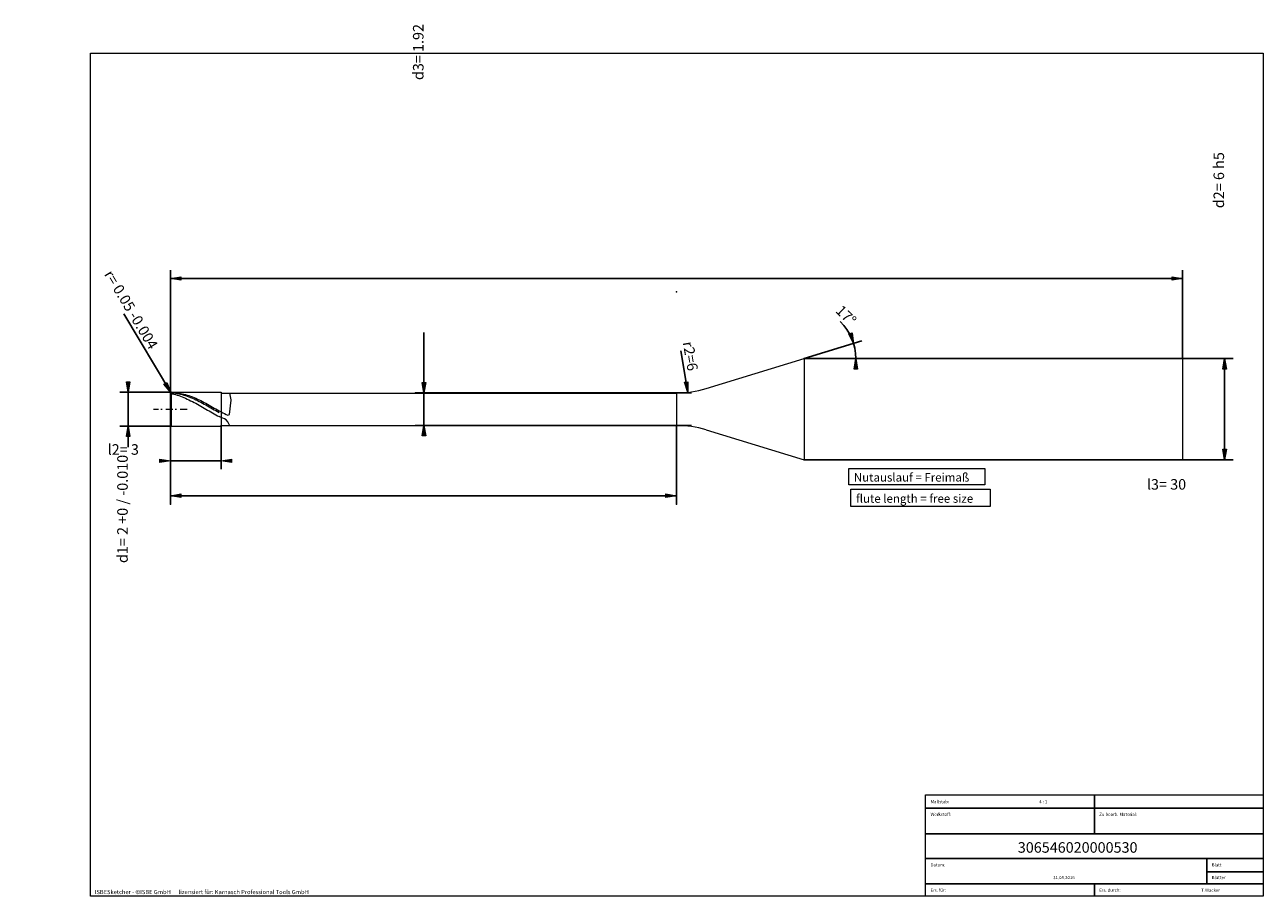
# Model space of a CAD drawing. Units: millimetres. Extents: x -379 to 143, y -100 to 107.
# Drawn here: x -150 to 143, y -100 to 107 of the extents above; entities that cross this region are included whole.
import ezdxf

# ---------------------------------------------------------------- set-up
doc = ezdxf.new("R2010")
doc.units = ezdxf.units.MM
doc.header["$MEASUREMENT"] = 0
doc.layers.get('0').update_dxf_attribs({"lineweight": 0})
for name, color, linetype, lineweight in [('Bemassung', 7, 'Continuous', 0), ('Geo', 7, 'Continuous', 0), ('Rahmen', 7, 'Continuous', 0), ('Text', 7, 'Continuous', 0)]:
    doc.layers.add(name, color=color, linetype=linetype, lineweight=lineweight)
doc.styles.get("Standard").update_dxf_attribs({"font": 'Arial'})
doc.dimstyles.new('BEM-ISBE', dxfattribs={"dimtxt": 2.5, "dimasz": 2.5, "dimexe": 1.25, "dimexo": 0.625, "dimtad": 1, "dimdec": 3, "dimzin": 0, "dimdsep": 46, "dimtxsty": 'Standard', "dimblk": 'VDDIM_DEFAULT', "dimcen": 0.09, "dimadec": 3, "dimazin": 0, "dimtol": 1, "dimtm": 1e-09, "dimtfac": 0.5, "dimtdec": 3, "dimtmove": 0, "dimatfit": 3, "dimfxl": 1, "dimtolj": 1, "dimtzin": 0, "dimarcsym": 0})

# ---------------------------------------------------------------- blocks, each defined once
blk = doc.blocks.new('VDDIM_DEFAULT')
at = {"linetype": 'Continuous'}
blk.add_hatch(color=0, dxfattribs=at).paths.add_polyline_path([(0, 0), (-1, -0.1665), (-1, 0.1665)], flags=0)
at = {"color": 0, "linetype": 'Continuous'}
blk.add_lwpolyline([(0, 0), (-1, -0.1665), (-1, 0.1665), (0, 0)], dxfattribs=at)
blk = doc.blocks.new('*D9')
at = {"layer": 'Bemassung', "color": 0, "lineweight": -2}
for p, q in [((-115.75, 1.22), (-115.75, 48.47)), ((-103.75, 11.63), (-103.75, 1.22)), ((-103.75, 3.22), (-115.75, 3.22))]:
    blk.add_line(p, q, dxfattribs=at)
at = {"layer": 'Bemassung', "color": 0}
for p in [(-103.75, 11.63), (-115.75, 1.22)]:
    blk.add_point(p, dxfattribs=at)
at = {"layer": 'Bemassung', "color": 0, "lineweight": -2, "xscale": 2.5, "yscale": 2.5, "zscale": 2.5}
blk.add_blockref('VDDIM_DEFAULT', (-115.75, 3.22), dxfattribs=at)
at = {"layer": 'Bemassung', "color": 0, "lineweight": -2, "xscale": 2.5, "yscale": 2.5, "zscale": 2.5, "rotation": 180}
blk.add_blockref('VDDIM_DEFAULT', (-103.75, 3.22), dxfattribs=at)
at = {"layer": 'Bemassung', "color": 0, "insert": (-126.93, 3.88), "char_height": 2.5, "attachment_point": 8}
blk.add_mtext('l2= 3', dxfattribs=at)
blk = doc.blocks.new('*D10')
at = {"layer": 'Bemassung', "color": 0, "lineweight": -2}
for p, q in [((-115.75, 1.22), (-115.75, 48.47)), ((124.25, 27.47), (124.25, 48.47)), ((124.25, 46.47), (-115.75, 46.47))]:
    blk.add_line(p, q, dxfattribs=at)
at = {"layer": 'Bemassung', "color": 0}
for p in [(124.25, 27.47), (-115.75, 1.22)]:
    blk.add_point(p, dxfattribs=at)
at = {"layer": 'Bemassung', "color": 0, "lineweight": -2, "xscale": 2.5, "yscale": 2.5, "zscale": 2.5, "rotation": 180}
blk.add_blockref('VDDIM_DEFAULT', (-115.75, 46.47), dxfattribs=at)
at = {"layer": 'Bemassung', "color": 0, "lineweight": -2, "xscale": 2.5, "yscale": 2.5, "zscale": 2.5}
blk.add_blockref('VDDIM_DEFAULT', (124.25, 46.47), dxfattribs=at)
at = {"layer": 'Bemassung', "color": 0, "insert": (-374.28, 47.13), "char_height": 2.5, "attachment_point": 8}
blk.add_mtext('l1= 60', dxfattribs=at)
blk = doc.blocks.new('*D11')
at = {"layer": 'Bemassung', "color": 0, "lineweight": -2}
for p, q in [((-115.75, -7.06), (-115.75, 11.67)), ((4.25, -7.06), (4.25, 11.63)), ((-115.75, -5.06), (4.25, -5.06))]:
    blk.add_line(p, q, dxfattribs=at)
at = {"layer": 'Bemassung', "color": 0}
for p in [(-115.75, -7.06), (4.25, -7.06)]:
    blk.add_point(p, dxfattribs=at)
at = {"layer": 'Bemassung', "color": 0, "lineweight": -2, "xscale": 2.5, "yscale": 2.5, "zscale": 2.5, "rotation": 180}
blk.add_blockref('VDDIM_DEFAULT', (-115.75, -5.06), dxfattribs=at)
at = {"layer": 'Bemassung', "color": 0, "lineweight": -2, "xscale": 2.5, "yscale": 2.5, "zscale": 2.5}
blk.add_blockref('VDDIM_DEFAULT', (4.25, -5.06), dxfattribs=at)
at = {"layer": 'Bemassung', "color": 0, "insert": (120.45, -4.39), "char_height": 2.5, "attachment_point": 8}
blk.add_mtext('l3= 30', dxfattribs=at)
blk = doc.blocks.new('*D8')
at = {"layer": 'Bemassung', "color": 0, "lineweight": -2}
for q in [(48.17, 31.64), (48.79, 27.47)]:
    blk.add_line((34.53, 27.47), q, dxfattribs=at)
blk.add_arc((34.53, 27.47), 12.26, 0, 45.6868, dxfattribs=at)
at = {"layer": 'Bemassung', "color": 0}
for p in [(46.25, 31.05), (34.53, 27.47), (46.66, 29.28), (46.79, 27.47)]:
    blk.add_point(p, dxfattribs=at)
at = {"layer": 'Bemassung', "color": 0, "lineweight": -2, "xscale": 2.5, "yscale": 2.5, "zscale": 2.5}
for p, rotation in [((46.25, 31.05), 287.233627830733), ((46.79, 27.47), 89.7663721692636)]:
    blk.add_blockref('VDDIM_DEFAULT', p, dxfattribs=dict(at, rotation=rotation))
at = {"layer": 'Bemassung', "color": 0, "insert": (43.05, 36.28), "char_height": 2.5, "attachment_point": 8, "rotation": 315.8069}
blk.add_mtext('17°', dxfattribs=at)
blk = doc.blocks.new('*D4')
at = {"layer": 'Bemassung', "color": 0, "lineweight": -2}
blk.add_line((-115.65, 19.44), (-126.82, 38.06), dxfattribs=at)
at = {"layer": 'Bemassung', "color": 0}
for p in [(-115.65, 19.44), (-115.55, 19.27)]:
    blk.add_point(p, dxfattribs=at)
at = {"layer": 'Bemassung', "color": 0, "lineweight": -2, "xscale": 2.5, "yscale": 2.5, "zscale": 2.5, "rotation": 300.953444456639}
blk.add_blockref('VDDIM_DEFAULT', (-115.65, 19.44), dxfattribs=at)
at = {"layer": 'Bemassung', "color": 0, "insert": (-126.8, 38.03), "char_height": 2.5, "attachment_point": 8, "rotation": 300.9534}
blk.add_mtext('r= 0.05 -0.004', dxfattribs=at)
blk = doc.blocks.new('*D6')
at = {"layer": 'Bemassung', "color": 0, "lineweight": -2}
blk.add_line((6.96, 19.46), (5.27, 29.32), dxfattribs=at)
at = {"layer": 'Bemassung', "color": 0}
for p in [(4.25, 43.31), (6.96, 19.46)]:
    blk.add_point(p, dxfattribs=at)
at = {"layer": 'Bemassung', "color": 0, "lineweight": -2, "xscale": 2.5, "yscale": 2.5, "zscale": 2.5, "rotation": 279.71441759859}
blk.add_blockref('VDDIM_DEFAULT', (6.96, 19.46), dxfattribs=at)
at = {"layer": 'Bemassung', "color": 0, "insert": (5.55, 27.71), "char_height": 2.5, "attachment_point": 8, "rotation": 279.7144}
blk.add_mtext('r2=6', dxfattribs=at)
blk = doc.blocks.new('*D3')
at = {"layer": 'Bemassung', "color": 0, "lineweight": -2}
for p, q in [((-115.55, 19.47), (-127.75, 19.47)), ((-125.75, 6.48), (-125.75, 19.47)), ((-115.55, 11.47), (-127.75, 11.47))]:
    blk.add_line(p, q, dxfattribs=at)
at = {"layer": 'Bemassung', "color": 0}
for p in [(-115.55, 19.47), (-115.55, 11.47)]:
    blk.add_point(p, dxfattribs=at)
at = {"layer": 'Bemassung', "color": 0, "lineweight": -2, "xscale": 2.5, "yscale": 2.5, "zscale": 2.5}
for p, rotation in [((-125.75, 19.47), 270), ((-125.75, 11.47), 90)]:
    blk.add_blockref('VDDIM_DEFAULT', p, dxfattribs=dict(at, rotation=rotation))
at = {"layer": 'Bemassung', "color": 0, "insert": (-125.08, -8.19), "char_height": 2.5, "attachment_point": 8, "rotation": 90}
blk.add_mtext('d1= 2 +0 / -0.010', dxfattribs=at)
blk = doc.blocks.new('*D5')
at = {"layer": 'Bemassung', "color": 0, "lineweight": -2}
for p, q in [((-55.62, 11.63), (-55.62, 33.65)), ((-57.62, 19.31), (7.84, 19.31)), ((-57.62, 11.63), (7.84, 11.63))]:
    blk.add_line(p, q, dxfattribs=at)
at = {"layer": 'Bemassung', "color": 0}
for p in [(-57.62, 19.31), (-57.62, 11.63)]:
    blk.add_point(p, dxfattribs=at)
at = {"layer": 'Bemassung', "color": 0, "lineweight": -2, "xscale": 2.5, "yscale": 2.5, "zscale": 2.5}
for p, rotation in [((-55.62, 19.31), 270), ((-55.62, 11.63), 90)]:
    blk.add_blockref('VDDIM_DEFAULT', p, dxfattribs=dict(at, rotation=rotation))
at = {"layer": 'Bemassung', "color": 0, "insert": (-54.95, 100.16), "char_height": 2.5, "attachment_point": 8, "rotation": 90}
blk.add_mtext('d3= 1.92', dxfattribs=at)
blk = doc.blocks.new('*D7')
at = {"layer": 'Bemassung', "color": 0, "lineweight": -2}
for p, q in [((34.53, 27.47), (136.22, 27.47)), ((134.22, 3.47), (134.22, 27.47)), ((34.53, 3.47), (136.22, 3.47))]:
    blk.add_line(p, q, dxfattribs=at)
at = {"layer": 'Bemassung', "color": 0}
for p in [(34.53, 27.47), (34.53, 3.47)]:
    blk.add_point(p, dxfattribs=at)
at = {"layer": 'Bemassung', "color": 0, "lineweight": -2, "xscale": 2.5, "yscale": 2.5, "zscale": 2.5}
for p, rotation in [((134.22, 27.47), 90), ((134.22, 3.47), 270)]:
    blk.add_blockref('VDDIM_DEFAULT', p, dxfattribs=dict(at, rotation=rotation))
at = {"layer": 'Bemassung', "color": 0, "insert": (134.88, 69.78), "char_height": 2.5, "attachment_point": 8, "rotation": 90}
blk.add_mtext('d2= 6 h5', dxfattribs=at)

msp = doc.modelspace()

# ---------------------------------------------------------------- linework, layer by layer
at = {"layer": 'Geo'}
for p, q in [((11.2682, 20.3546), (34.5283, 27.4659)), ((34.5283, 27.4659), (124.2501, 27.4659)), ((34.5283, 27.4659), (34.5283, 3.4659)), ((124.2501, 27.4659), (124.2501, 15.4659)), ((124.2501, 27.4659), (124.2501, 3.4659)), ((-115.7499, 19.2659), (-115.3499, 19.4592, 0.2308)), ((-115.7499, 19.1964, 0.3939), (-115.3499, 19.3671, 0.6201)), ((-115.7499, 19.0025, 1.3902), (-115.3499, 19.1394, 1.5827)), ((-115.551, 15.4659), (-115.7496, 19.2554)), ((-115.5499, 19.4659), (-103.7499, 19.4659)), ((-115.5499, 19.4659), (-115.5499, 11.4659)), ((-115.5499, 19.4659), (-115.5499, 11.4659)), ((-115.3499, 19.4592, 0.2308), (-114.9499, 19.4392, 0.4609)), ((-115.3499, 19.3671, 0.6201), (-114.9499, 19.3249, 0.8442)), ((-115.3499, 19.1394, 1.5827), (-114.9499, 19.042, 1.792)), ((-114.9499, 19.4392, 0.4609), (-114.5499, 19.406, 0.6894)), ((-114.9499, 19.3249, 0.8442), (-114.5499, 19.2697, 1.0654)), ((-114.9499, 19.042, 1.792), (-114.5499, 18.9326, 1.9954)), ((-114.5499, 19.406, 0.6894), (-114.1499, 19.3597, 0.9156)), ((-114.5499, 19.2697, 1.0654), (-114.1499, 19.2019, 1.2831)), ((-114.5499, 18.9326, 1.9954), (-114.1499, 18.8117, 2.1921)), ((-114.1499, 19.3597, 0.9156), (-113.7499, 19.3004, 1.1387)), ((-114.1499, 19.2019, 1.2831), (-113.7499, 19.1216, 1.4966)), ((-114.1499, 18.8117, 2.1921), (-113.7499, 18.6797, 2.3815)), ((-113.7499, 19.3004, 1.1387), (-113.3499, 19.2283, 1.3581)), ((-113.7499, 19.1216, 1.4966), (-113.3499, 19.0292, 1.705)), ((-113.7499, 18.6797, 2.3815), (-113.3499, 18.5369, 2.563)), ((-113.3499, 19.2283, 1.3581), (-112.9499, 19.1436, 1.5729)), ((-113.3499, 19.0292, 1.705), (-112.9499, 18.9249, 1.9078)), ((-113.3499, 18.5369, 2.563), (-112.9499, 18.3839, 2.7359)), ((-112.9499, 19.1436, 1.5729), (-112.5499, 19.0467, 1.7825)), ((-112.9499, 18.9249, 1.9078), (-112.5499, 18.809, 2.1042)), ((-112.9499, 18.3839, 2.7359), (-112.5499, 18.2211, 2.8998)), ((-112.5499, 19.0467, 1.7825), (-112.1499, 18.9379, 1.9862)), ((-112.5499, 18.809, 2.1042), (-112.1499, 18.682, 2.2936)), ((-112.5499, 18.2211, 2.8998), (-112.1499, 18.0492, 3.0539)), ((-112.1499, 18.9379, 1.9862), (-111.7499, 18.8175, 2.1832)), ((-112.1499, 18.682, 2.2936), (-111.7499, 18.5443, 2.4754)), ((-112.1499, 18.0492, 3.0539), (-111.7499, 17.8687, 3.1979)), ((-111.7499, 18.8175, 2.1832), (-111.3499, 18.686, 2.373)), ((-111.7499, 18.5443, 2.4754), (-111.3499, 18.3964, 2.6489)), ((-111.7499, 17.8687, 3.1979), (-111.3499, 17.6802, 3.3312)), ((-111.3499, 18.686, 2.373), (-110.9499, 18.5437, 2.5548)), ((-111.3499, 18.3964, 2.6489), (-110.9499, 18.2386, 2.8136)), ((-111.3499, 17.6802, 3.3312), (-110.9499, 17.4843, 3.4534)), ((-110.9499, 18.5437, 2.5548), (-110.5499, 18.3911, 2.7282)), ((-110.9499, 18.2386, 2.8136), (-110.5499, 18.0717, 2.9689)), ((-110.5499, 18.3911, 2.7282), (-110.1499, 18.2288, 2.8924)), ((-110.5499, 18.0717, 2.9689), (-110.1499, 17.896, 3.1143)), ((-110.1499, 18.2288, 2.8924), (-109.7499, 18.0573, 3.047)), ((-110.1499, 17.896, 3.1143), (-109.7499, 17.7122, 3.2493)), ((-109.7499, 18.0573, 3.047), (-109.3499, 17.8772, 3.1915)), ((-109.7499, 17.7122, 3.2493), (-109.3499, 17.521, 3.3735)), ((-109.3499, 17.8772, 3.1915), (-108.9499, 17.689, 3.3253)), ((-108.9499, 17.689, 3.3253), (-108.5499, 17.4934, 3.4481)), ((-103.7499, 19.4659), (-103.7499, 19.3059)), ((-103.7499, 19.4659), (-103.7499, 11.4659)), ((-103.7499, 19.3059), (4.2513, 19.3059)), ((-103.7499, 19.3059), (-103.7499, 11.6259)), ((-101.3499, 17.6881, 3.1317), (-101.6716, 19.3059)), ((-101.3499, 17.5749, 3.209), (-101.3499, 17.6881, 3.1317)), ((4.2513, 19.3059), (4.2513, 11.6259)), ((4.2513, 19.3059), (4.2513, 11.6259)), ((-119.7499, 15.4659), (-118.5499, 15.4659)), ((-118.0399, 15.4659), (-117.6999, 15.4659)), ((-116.8499, 15.4659), (-115.1499, 15.4659)), ((-115.7499, 15.4659), (-115.7499, 15.4659)), ((-115.7499, 15.4659), (-115.7499, 15.4659)), ((-115.551, 15.4659), (-115.7496, 11.6763)), ((-114.6399, 15.4659), (-114.2999, 15.4659)), ((-113.4499, 15.4659), (-111.7499, 15.4659)), ((-110.9499, 17.4843, 3.4534), (-110.5499, 17.2816, 3.5641)), ((-110.5499, 17.2816, 3.5641), (-110.1499, 17.0729, 3.663)), ((-110.1499, 17.0729, 3.663), (-109.7499, 16.8589, 3.7496)), ((-109.7499, 16.8589, 3.7496), (-109.3499, 16.6402, 3.8237)), ((-109.3499, 17.521, 3.3735), (-108.9499, 17.3229, 3.4865)), ((-109.3499, 16.6402, 3.8237), (-108.9499, 16.4176, 3.8851)), ((-108.9499, 17.3229, 3.4865), (-108.5499, 17.1186, 3.5879)), ((-108.9499, 16.4176, 3.8851), (-108.5499, 16.1918, 3.9336)), ((-108.5499, 17.4934, 3.4481), (-108.1499, 17.2911, 3.5593)), ((-108.5499, 17.1186, 3.5879), (-108.1499, 16.9089, 3.6772)), ((-108.5499, 16.1918, 3.9336), (-108.1499, 15.9636, 3.9689)), ((-108.1499, 17.2911, 3.5593), (-107.7499, 17.0827, 3.6587)), ((-108.1499, 16.9089, 3.6772), (-107.7499, 16.6943, 3.7544)), ((-108.1499, 15.9636, 3.9689), (-107.7499, 15.7338, 3.991)), ((-107.7499, 17.0827, 3.6587), (-107.3499, 16.8688, 3.7459)), ((-107.7499, 16.6943, 3.7544), (-107.3499, 16.4756, 3.819)), ((-107.7499, 15.7338, 3.991), (-107.3499, 15.5031, 3.9998)), ((-107.3499, 16.8688, 3.7459), (-106.9499, 16.6504, 3.8206)), ((-107.3499, 16.4756, 3.819), (-106.9499, 16.2535, 3.8709)), ((-107.3499, 15.5031, 3.9998), (-106.9499, 15.2722, 3.9953)), ((-106.9499, 16.6504, 3.8206), (-106.5499, 16.4279, 3.8826)), ((-106.9499, 16.2535, 3.8709), (-106.5499, 16.0289, 3.9099)), ((-106.9499, 15.2722, 3.9953), (-106.5499, 15.042, 3.9775)), ((-106.5499, 16.4279, 3.8826), (-106.1499, 16.2023, 3.9316)), ((-106.5499, 16.0289, 3.9099), (-106.1499, 15.8023, 3.9359)), ((-106.5499, 15.042, 3.9775), (-106.1499, 14.8132, 3.9464)), ((-106.1499, 16.2023, 3.9316), (-105.7499, 15.9742, 3.9676)), ((-106.1499, 15.8023, 3.9359), (-105.7499, 15.5746, 3.9487)), ((-106.1499, 14.8132, 3.9464), (-105.7499, 14.5865, 3.9021)), ((-105.7499, 15.9742, 3.9676), (-105.3499, 15.7444, 3.9903)), ((-105.7499, 15.5746, 3.9487), (-105.3499, 15.3466, 3.9484)), ((-105.3499, 15.7444, 3.9903), (-104.9499, 15.5137, 3.9997)), ((-105.3499, 15.3466, 3.9484), (-104.9499, 15.119, 3.935)), ((-104.9499, 15.5137, 3.9997), (-104.5499, 15.2828, 3.9958)), ((-104.9499, 15.119, 3.935), (-104.5499, 14.8925, 3.9084)), ((-104.5499, 15.2828, 3.9958), (-104.1499, 15.0525, 3.9786)), ((-104.5499, 14.8925, 3.9084), (-104.1499, 14.6679, 3.8688)), ((-104.1499, 15.0525, 3.9786), (-103.7499, 14.8237, 3.9481)), ((-103.7499, 14.8237, 3.9481), (-103.7499, 14.8493, 3.7902)), ((-103.7499, 14.8493, 3.7902), (-103.3499, 14.6317, 3.7483)), ((-101.7499, 14.2296, 3.6356), (-101.3499, 17.5749, 3.209)), ((-105.7499, 14.5865, 3.9021), (-105.3499, 14.3628, 3.8449)), ((-105.3499, 14.3628, 3.8449), (-104.9499, 14.1428, 3.7749)), ((-104.9499, 14.1428, 3.7749), (-104.5499, 13.9272, 3.6922)), ((-104.5499, 13.9272, 3.6922), (-104.1499, 13.7167, 3.5973)), ((-103.7499, 13.5121, 3.4904), (-104.1499, 13.7167, 3.5973)), ((-103.3499, 13.3351, 3.1946), (-103.7499, 13.5231, 3.3123)), ((-103.7499, 13.5231, 3.3123), (-103.7499, 13.5121, 3.4904)), ((-103.3499, 14.6317, 3.7483), (-102.9499, 14.4168, 3.6939)), ((-102.9499, 13.1475, 3.0612), (-103.3499, 13.3351, 3.1946)), ((-102.9499, 14.4168, 3.6939), (-102.5499, 14.2063, 3.6276)), ((-102.5499, 12.9068, 2.863), (-102.9499, 13.1475, 3.0612)), ((-102.5499, 14.2063, 3.6276), (-102.1499, 14.028, 3.5606)), ((-102.1499, 12.4435, 2.3688), (-102.5499, 12.9068, 2.863)), ((-102.1499, 14.028, 3.5606), (-101.7499, 14.2296, 3.6356)), ((-101.7499, 11.7023, 0.7625), (-102.1499, 12.4435, 2.3688)), ((-115.7499, 11.6659), (-115.7499, 11.6659)), ((-115.5499, 11.4659), (-103.7499, 11.4659)), ((-103.7499, 11.4659), (-103.7499, 11.6259)), ((-103.7499, 11.6259), (4.2513, 11.6259)), ((-101.6716, 11.6259), (-101.7499, 11.7023, 0.7625)), ((11.2682, 10.5772), (34.5283, 3.4659)), ((34.5283, 3.4659), (124.2501, 3.4659))]:
    msp.add_line(p, q, dxfattribs=at)
for centre, radius, start, end in [((-115.5499, 19.2659), 0.2, 90, 183), ((4.2513, 43.3059), 24, 270, 287), ((-115.5499, 11.6659), 0.2, 177, 270), ((4.2513, -12.3741), 24, 73, 90)]:
    msp.add_arc(centre, radius, start, end, dxfattribs=at)
at = {"layer": 'Rahmen'}
for points in [[(-134.6613, 99.8883), (143.3825, 99.8883), (143.3825, -100.0315), (-134.6613, -100.0315)], [(45.1209, 1.3841), (77.3895, 1.3841), (77.3895, -2.4978), (45.1209, -2.4978)], [(45.6062, -3.4683), (78.6026, -3.4683), (78.6026, -7.5928), (45.6062, -7.5928)], [(63.3175, -76.012), (103.35, -76.012), (103.35, -79.1661), (63.3175, -79.1661)], [(103.35, -76.012), (143.3825, -76.012), (143.3825, -79.1661), (103.35, -79.1661)], [(63.3175, -79.1661), (103.35, -79.1661), (103.35, -85.2316), (63.3175, -85.2316)], [(103.35, -79.1661), (143.3825, -79.1661), (143.3825, -85.2316), (103.35, -85.2316)], [(63.3175, -85.2316), (143.3825, -85.2316), (143.3825, -91.0545), (63.3175, -91.0545)], [(63.3175, -91.0545), (130.0383, -91.0545), (130.0383, -97.12), (63.3175, -97.12)], [(130.0383, -91.0545), (143.3825, -91.0545), (143.3825, -94.2086), (130.0383, -94.2086)], [(130.0383, -94.2086), (143.3825, -94.2086), (143.3825, -97.12), (130.0383, -97.12)], [(63.3175, -97.12), (103.35, -97.12), (103.35, -100.0315), (63.3175, -100.0315)], [(103.35, -97.12), (143.3825, -97.12), (143.3825, -100.0315), (103.35, -100.0315)]]:
    msp.add_lwpolyline(points, close=True, dxfattribs=at)

# ---------------------------------------------------------------- texts
at = {"layer": 'Text'}
for s, height, p in [('Nutauslauf = Freimaß', 2, (46.3128, -1.6978)), ('flute length = free size', 2, (46.8154, -6.7231)), ('Maßstab:', 0.75, (64.5, -77.9779)), ('4 : 1', 0.75, (90.2869, -77.9779)), ('Werkstoff:', 0.75, (64.5, -80.9779)), ('Zu bearb. Material:', 0.75, (104.5, -80.9779)), ('306546020000530', 2.5, (85.1821, -89.7142)), ('Datum:', 0.75, (64.5, -92.9779)), ('Blatt', 0.75, (131.1667, -92.9779)), ('31.08.2016', 0.75, (93.5579, -95.9779)), ('Blätter', 0.75, (131.1667, -95.9779)), ('ISBESketcher - ©ISBE GmbH      lizensiert für: Karnasch Professional Tools GmbH', 1, (-133.6909, -99.5315)), ('Ers. für:', 0.75, (64.5, -98.9779)), ('Ers. durch:', 0.75, (104.5, -98.9779)), ('T.Wacker', 0.75, (128.7099, -98.9779))]:
    msp.add_text(s, height=height, dxfattribs=at).set_placement(p)

# ---------------------------------------------------------------- dimensions: what is measured, and where the dimension line sits
at = {"layer": 'Bemassung'}
for base, p1, p2, text, picture, middle in [((-55.6165, 19.3059), (-57.6165, 11.6259), (-57.6165, 19.3059), 'd3= 1.92', '*D5', (-54.9499, 100.1571)), ((134.2177, 27.4659), (34.5283, 3.4659), (34.5283, 27.4659), 'd2= 6 h5', '*D7', (134.8844, 69.7847)), ((-125.7499, 19.4659), (-115.5499, 11.4659), (-115.5499, 19.4659), 'd1= 2 +0 / -0.010', '*D3', (-125.0832, -8.19))]:
    dim = msp.add_linear_dim(base=base, p1=p1, p2=p2, angle=90, text=text, dimstyle='BEM-ISBE', override={"dimgap": 0.625, "dimlfac": 0.25, "dimzin": 8, "dimtol": 0, "dimlim": 0, "dimtzin": 8}, dxfattribs=at)
    dim.commit()
    dim.dimension.update_dxf_attribs({"geometry": picture, "text_midpoint": middle})
for base, p1, p2, text, picture, middle in [((-115.7499, 46.4659), (124.2501, 27.4659), (-115.7499, 1.2159), 'l1= 60', '*D10', (-374.2781, 47.1325)), ((-115.7499, 3.2159), (-103.7499, 11.6259), (-115.7499, 1.2159), 'l2= 3', '*D9', (-126.932, 3.8825)), ((4.2513, -5.057), (-115.7499, -7.057), (4.2513, -7.057), 'l3= 30', '*D11', (120.4462, -4.3903))]:
    dim = msp.add_linear_dim(base=base, p1=p1, p2=p2, text=text, dimstyle='BEM-ISBE', override={"dimgap": 0.625, "dimlfac": 0.25, "dimzin": 8, "dimtol": 0, "dimlim": 0, "dimtzin": 8}, dxfattribs=at)
    dim.commit()
    dim.dimension.update_dxf_attribs({"geometry": picture, "text_midpoint": middle})
for center, mpoint, text, picture, middle in [((-115.5499, 19.2659), (-115.6527, 19.4374), 'r= 0.05 -0.004', '*D4', (-126.8024, 38.0277)), ((4.2513, 43.3059), (6.9583, 19.459), 'r2=6', '*D6', (5.5455, 27.7117))]:
    dim = msp.add_radius_dim(center=center, mpoint=mpoint, text=text, dimstyle='BEM-ISBE', override={"dimgap": 0.625, "dimlfac": 0.25, "dimzin": 8, "dimtol": 0, "dimlim": 0, "dimtzin": 8}, dxfattribs=at)
    dim.commit()
    dim.dimension.update_dxf_attribs({"geometry": picture, "text_midpoint": middle, "dimtype": 164})
dim = msp.add_angular_dim_2l(base=(46.6558, 29.2784), line1=((34.5283, 27.4659), (43.0944, 36.2399)), line2=((46.7905, 27.4659), (34.5283, 27.4659)), text='17°', dimstyle='BEM-ISBE', override={"dimgap": 0.625, "dimazin": 2, "dimtol": 0, "dimlim": 0, "dimtzin": 8}, dxfattribs=at)
dim.commit()
dim.dimension.update_dxf_attribs({"geometry": '*D8', "text_midpoint": (43.0483, 36.2847)})

doc.saveas('drawing.dxf')
